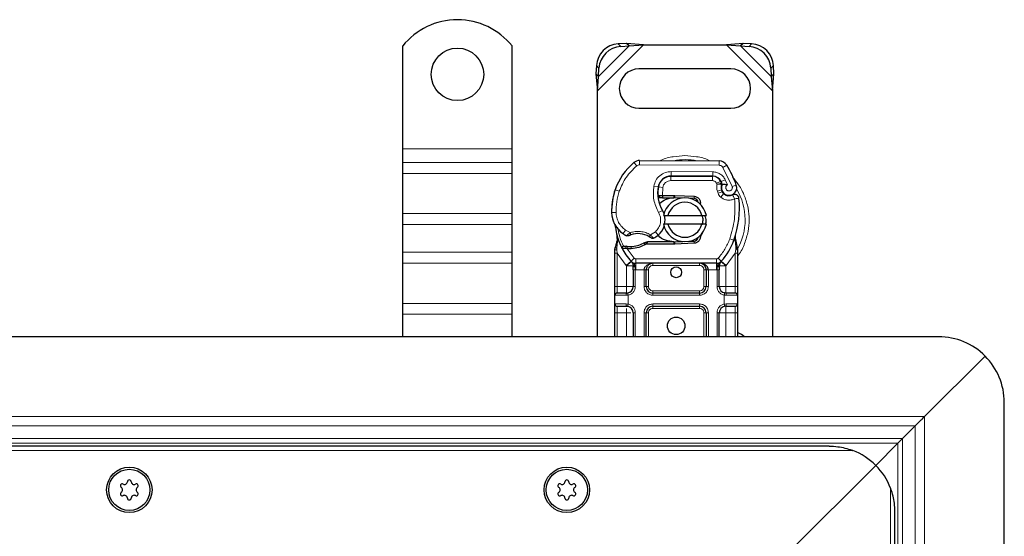
# Model space of a CAD drawing. Units: millimetres. Extents: x 0 to 420, y 0 to 297.
# Drawn here: x 199 to 237, y 196 to 215 of the extents above; entities that cross this region are included whole.
import ezdxf

# ---------------------------------------------------------------- set-up
doc = ezdxf.new("R2010")
doc.units = ezdxf.units.MM

msp = doc.modelspace()

# ---------------------------------------------------------------- linework, layer by layer
at = {"color": 7, "linetype": 'Continuous', "lineweight": 25}
for p, q in [((222.3616, 214.5597), (222.0439, 214.5441)), ((222.4612, 214.4601), (222.3616, 214.5597)), ((223.0028, 214.5037), (222.3616, 214.5597)), ((226.807, 214.5597), (226.1658, 214.5037)), ((226.807, 214.5597), (226.7074, 214.4601)), ((227.1247, 214.5441), (226.807, 214.5597)), ((213.8343, 210.5453), (213.8343, 214.4599)), ((218.001, 210.5453), (218.001, 214.4599)), ((222.1435, 214.4445), (222.4612, 214.4601)), ((222.4612, 214.4601), (223.0028, 214.5037)), ((223.0028, 214.5037), (226.1658, 214.5037)), ((226.1658, 214.5037), (226.7074, 214.4601)), ((226.7074, 214.4601), (227.0251, 214.4445)), ((221.2105, 213.7108), (221.1949, 213.3931)), ((221.2945, 213.2934), (221.3101, 213.6112)), ((226.3343, 213.587), (222.8343, 213.587)), ((227.8584, 213.6112), (227.8741, 213.2934)), ((227.9737, 213.3931), (227.9581, 213.7108)), ((221.1949, 213.3931), (221.2945, 213.2934)), ((221.1949, 213.3931), (221.251, 212.7518)), ((221.251, 212.7518), (221.2945, 213.2934)), ((227.8741, 213.2934), (227.9737, 213.3931)), ((227.8741, 213.2934), (227.9176, 212.7518)), ((227.9176, 212.7518), (227.9737, 213.3931)), ((221.251, 203.3787), (221.251, 212.7518)), ((227.9176, 212.7518), (227.9176, 203.3787)), ((222.8343, 212.087), (226.3343, 212.087)), ((213.8343, 210.015), (213.8343, 210.5453)), ((218.001, 210.015), (218.001, 210.5453)), ((222.8564, 210.0951), (225.8939, 210.0796)), ((213.8343, 209.6025), (213.8343, 210.015)), ((218.001, 209.6025), (218.001, 210.015)), ((213.8343, 208.0705), (213.8343, 209.6025)), ((218.001, 208.0705), (218.001, 209.6025)), ((223.9562, 209.4953), (224.051, 209.4953)), ((224.051, 209.4953), (225.6403, 209.4953)), ((225.6489, 209.4975), (224.0595, 209.5056)), ((221.8976, 208.904), (221.933, 208.9995)), ((225.9441, 209.2991), (225.9782, 209.2236)), ((225.9775, 208.9773), (226.0032, 208.9014)), ((223.6546, 208.6787), (223.5581, 208.6787)), ((223.5614, 208.7614), (223.6546, 208.6787)), ((223.7287, 208.762), (223.7401, 208.762)), ((223.7343, 208.6787), (223.7401, 208.6787)), ((223.7401, 208.762), (224.1676, 208.762)), ((223.7401, 208.6787), (224.1676, 208.6787)), ((224.1676, 208.762), (224.2046, 208.7613)), ((224.4998, 208.666), (224.2013, 208.678)), ((224.2046, 208.7613), (224.9336, 208.7321)), ((224.9303, 208.6488), (224.7347, 208.6566)), ((225.0756, 208.5507), (225.0555, 208.5841)), ((213.8343, 207.658), (213.8343, 208.0705)), ((218.001, 207.658), (218.001, 208.0705)), ((223.7678, 208.0037), (223.9388, 208.0037)), ((223.9388, 208.0037), (225.2298, 208.0037)), ((225.2298, 208.0037), (225.4008, 208.0037)), ((213.8343, 206.5973), (213.8343, 207.658)), ((218.001, 206.5973), (218.001, 207.658)), ((223.9388, 207.6703), (223.7678, 207.6703)), ((225.2298, 207.6703), (223.9388, 207.6703)), ((225.4008, 207.6703), (225.2298, 207.6703)), ((222.0179, 207.0052), (221.9996, 207.2239)), ((221.9997, 207.1803), (222, 207.0501)), ((222.0028, 207.2117), (221.9998, 207.2231)), ((225.2357, 207.3308), (225.1716, 207.2233)), ((226.5002, 207.0418), (226.5053, 207.2172)), ((226.5029, 207.2179), (226.5053, 207.2172)), ((226.5711, 206.8296), (226.5174, 207.085)), ((221.9176, 206.6989), (221.929, 206.7852)), ((221.9176, 206.5677), (221.9176, 206.6989)), ((222.1795, 206.763), (222.2253, 206.8285)), ((222.3853, 206.7353), (222.3335, 206.7375)), ((222.3877, 206.8185), (222.3375, 206.8205)), ((222.5328, 206.7352), (222.3853, 206.7353)), ((223.1564, 206.9953), (223.0025, 206.951)), ((223.0025, 206.951), (223.0984, 206.912)), ((223.1564, 206.9953), (223.0984, 206.912)), ((224.1676, 206.912), (223.0984, 206.912)), ((224.1676, 206.9953), (223.1564, 206.9953)), ((224.2046, 206.9127), (224.1676, 206.912)), ((224.2013, 206.996), (224.4998, 207.008)), ((224.9336, 206.9419), (224.2046, 206.9127)), ((224.7347, 207.0174), (224.9303, 207.0252)), ((226.5807, 206.7806), (226.5711, 206.8296)), ((226.5803, 206.7779), (226.572, 206.8255)), ((226.5843, 206.7286), (226.5807, 206.7806)), ((226.5843, 206.7286), (226.5843, 206.5677)), ((213.8343, 206.1848), (213.8343, 206.5973)), ((218.001, 206.1848), (218.001, 206.5973)), ((221.9176, 205.2953), (221.9176, 206.5677)), ((226.5843, 206.5677), (226.5843, 205.2953)), ((213.8343, 204.6528), (213.8343, 206.1848)), ((218.001, 204.6528), (218.001, 206.1848)), ((222.5417, 206.2492), (222.5376, 206.2532)), ((222.6095, 205.9292), (222.6095, 205.2953)), ((225.7862, 206.1787), (222.7157, 206.1787)), ((223.1095, 205.2953), (223.1095, 205.9287)), ((225.3924, 205.9287), (225.3924, 205.2953)), ((225.8924, 205.2953), (225.8924, 205.9292)), ((225.9643, 206.2532), (225.9602, 206.2492)), ((221.9176, 204.6287), (221.9176, 204.962)), ((222.3595, 205.0453), (222.4031, 205.0492)), ((225.1424, 205.0453), (223.3595, 205.0453)), ((226.1424, 205.0453), (226.074, 205.0589)), ((226.1424, 205.0453), (226.0988, 205.0492)), ((226.5843, 204.962), (226.5843, 204.6287)), ((213.8343, 204.2403), (213.8343, 204.6528)), ((218.001, 204.2403), (218.001, 204.6528)), ((222.3595, 204.5453), (222.4031, 204.5415)), ((223.3595, 204.5453), (225.1424, 204.5453)), ((226.1424, 204.5453), (226.0988, 204.5415)), ((213.8343, 203.3787), (213.8343, 204.2403)), ((218.001, 203.3787), (218.001, 204.2403)), ((221.9176, 203.3787), (221.9176, 204.2953)), ((222.6095, 204.2953), (222.6095, 203.3787)), ((223.1095, 203.3787), (223.1095, 204.2953)), ((225.3924, 204.2953), (225.3924, 203.3787)), ((225.8924, 203.3787), (225.8924, 204.2953)), ((226.5843, 204.2953), (226.5843, 203.3787)), ((234.251, 203.3787), (145.0843, 203.3787)), ((236.0187, 202.6464), (233.7081, 200.3358)), ((236.751, 110.8787), (236.751, 200.8787)), ((232.8742, 199.5019), (233.3545, 199.9822)), ((230.0843, 199.212), (60.0843, 199.212)), ((232.6974, 199.3251), (231.8521, 198.4798)), ((231.8521, 198.4798), (228.5843, 195.212)), ((232.5843, 115.0453), (232.5843, 196.712))]:
    msp.add_line(p, q, dxfattribs=at)
at = {"color": 8, "linetype": 'Continuous', "lineweight": 18}
for p, q in [((221.251, 212.7518), (223.0028, 214.5037)), ((221.2945, 213.2934), (222.4612, 214.4601)), ((222.0439, 214.5441), (222.1435, 214.4445)), ((226.1658, 214.5037), (227.9176, 212.7518)), ((226.7074, 214.4601), (227.8741, 213.2934)), ((227.0251, 214.4445), (227.1247, 214.5441)), ((221.3101, 213.6112), (221.2105, 213.7108)), ((227.9581, 213.7108), (227.8584, 213.6112)), ((213.8343, 210.5453), (218.001, 210.5453)), ((222.8564, 210.0951), (222.8556, 209.9284)), ((225.8931, 209.9129), (225.8939, 210.0796)), ((218.001, 210.015), (213.8343, 210.015)), ((222.7481, 209.8899), (222.6416, 210.018)), ((225.8931, 209.9129), (222.8556, 209.9284)), ((226.1758, 209.9214), (226.034, 209.8338)), ((226.384, 209.1026), (226.034, 209.8338)), ((213.8343, 209.6025), (218.001, 209.6025)), ((223.6753, 209.3287), (223.6858, 209.3287)), ((224.051, 209.4953), (224.051, 209.3287)), ((225.6403, 209.3287), (224.051, 209.3287)), ((224.0595, 209.5056), (224.0604, 209.6723)), ((225.6497, 209.6641), (224.0604, 209.6723)), ((225.6403, 209.3287), (225.6403, 209.4953)), ((225.6497, 209.6641), (225.6489, 209.4975)), ((226.1164, 209.3636), (225.965, 209.2939)), ((226.2, 209.167), (226.1164, 209.3636)), ((222.0835, 208.9248), (221.9258, 208.9786)), ((223.3998, 209.1179), (223.5641, 209.0898)), ((223.7385, 209.0638), (223.5741, 209.091)), ((223.7385, 209.0638), (223.7287, 208.762)), ((225.9441, 209.2991), (225.7922, 209.2306)), ((225.7922, 209.2306), (225.8084, 209.1948)), ((225.9775, 208.9773), (225.8196, 208.9238)), ((226.384, 209.1026), (226.5412, 209.1581)), ((221.8976, 208.904), (221.9013, 208.9029)), ((223.5452, 208.8453), (223.5568, 208.8453)), ((223.7287, 208.762), (223.7343, 208.6787)), ((223.7401, 208.762), (223.7401, 208.6787)), ((224.1676, 208.6787), (224.1676, 208.762)), ((224.2046, 208.7613), (224.2013, 208.678)), ((224.9303, 208.6488), (224.9336, 208.7321)), ((225.8196, 208.9238), (225.8454, 208.8479)), ((226.0032, 208.9014), (225.8454, 208.8479)), ((225.9531, 208.6944), (226.0571, 208.8247)), ((223.5803, 208.1135), (223.7245, 208.197)), ((213.8343, 208.0705), (218.001, 208.0705)), ((221.7923, 208.1078), (221.7908, 208.1078)), ((221.7922, 208.1129), (221.9588, 208.1168)), ((213.8343, 207.658), (218.001, 207.658)), ((222.2279, 207.3101), (222.3219, 207.4478)), ((222.3219, 207.4478), (222.4974, 207.3465)), ((223.2676, 207.2649), (223.4573, 207.3801)), ((223.4573, 207.3801), (223.5663, 207.2541)), ((226.2937, 207.1148), (226.4508, 207.0592)), ((226.4508, 207.0592), (226.5002, 207.0418)), ((221.9871, 206.6919), (221.9874, 206.753)), ((222.001, 206.5677), (221.9871, 206.6919)), ((222.0179, 207.0052), (221.9874, 206.753)), ((222.3335, 206.7375), (222.3375, 206.8205)), ((222.3631, 206.8387), (222.3784, 206.809)), ((222.3853, 206.7353), (222.3877, 206.8185)), ((222.3853, 206.7353), (222.6543, 206.3723)), ((222.5304, 206.8185), (222.5328, 206.7352)), ((224.1676, 206.912), (224.1676, 206.9953)), ((224.2013, 206.996), (224.2046, 206.9127)), ((224.9336, 206.9419), (224.9303, 207.0252)), ((226.5179, 206.7958), (226.5002, 207.0418)), ((226.5178, 206.7203), (226.501, 206.5677)), ((226.5178, 206.7203), (226.5198, 206.759)), ((226.5179, 206.7958), (226.5198, 206.759)), ((218.001, 206.5973), (213.8343, 206.5973)), ((222.3473, 206.0907), (222.001, 206.5677)), ((222.001, 205.2953), (222.001, 206.5677)), ((222.5315, 206.2597), (222.6543, 206.3723)), ((225.7862, 206.3453), (222.7157, 206.3453)), ((222.7157, 206.3453), (222.7157, 206.1787)), ((225.7862, 206.1787), (225.7862, 206.3453)), ((225.8476, 206.3723), (225.9704, 206.2597)), ((226.501, 206.5677), (226.1546, 206.0907)), ((226.501, 206.5677), (226.501, 205.2953)), ((213.8343, 206.1848), (218.001, 206.1848)), ((222.5315, 206.2597), (222.3473, 206.0907)), ((222.3595, 206.0778), (222.3473, 206.0907)), ((222.3595, 205.2953), (222.3595, 206.0778)), ((222.7157, 205.9287), (222.6928, 205.9292)), ((222.6928, 205.9292), (222.6928, 205.2953)), ((222.7157, 205.9287), (222.7157, 206.1787)), ((223.0262, 205.9287), (222.7157, 205.9287)), ((223.0262, 205.2953), (223.0262, 205.9287)), ((223.1928, 205.9287), (223.1095, 205.9287)), ((223.1928, 205.9287), (223.1928, 205.2953)), ((223.3595, 206.1787), (223.3595, 206.0953)), ((225.1424, 206.0953), (223.3595, 206.0953)), ((225.1424, 206.0953), (225.1424, 206.1787)), ((225.3924, 205.9287), (225.3091, 205.9287)), ((225.3091, 205.2953), (225.3091, 205.9287)), ((225.7862, 205.9287), (225.4757, 205.9287)), ((225.4757, 205.9287), (225.4757, 205.2953)), ((225.7862, 206.1787), (225.7862, 205.9287)), ((225.8091, 205.9292), (225.7862, 205.9287)), ((225.8091, 205.2953), (225.8091, 205.9292)), ((226.1546, 206.0907), (225.9704, 206.2597)), ((226.1546, 206.0907), (226.1424, 206.0778)), ((226.1424, 206.0778), (226.1424, 205.2953)), ((221.9176, 205.2953), (222.001, 205.2953)), ((222.001, 205.0453), (222.001, 205.2953)), ((222.001, 205.2953), (222.3595, 205.2953)), ((222.6928, 205.2953), (222.6095, 205.2953)), ((223.0262, 205.2953), (223.1095, 205.2953)), ((223.1095, 205.2953), (223.1928, 205.2953)), ((225.3091, 205.2953), (225.3924, 205.2953)), ((225.4757, 205.2953), (225.3924, 205.2953)), ((225.8091, 205.2953), (225.8924, 205.2953)), ((226.1424, 205.2953), (226.501, 205.2953)), ((226.501, 205.2953), (226.501, 205.0453)), ((226.5843, 205.2953), (226.501, 205.2953)), ((222.3479, 204.962), (221.9176, 204.962)), ((222.4176, 204.9671), (222.3479, 204.962)), ((222.4176, 204.9671), (222.4176, 204.6236)), ((223.3595, 205.1287), (223.3595, 205.0453)), ((223.3595, 205.1287), (225.1424, 205.1287)), ((223.3595, 204.962), (223.3595, 205.0453)), ((225.1424, 204.962), (223.3595, 204.962)), ((225.1424, 205.0453), (225.1424, 205.1287)), ((225.1424, 204.962), (225.1424, 205.0453)), ((226.0843, 204.6236), (226.0843, 204.9671)), ((226.154, 204.962), (226.0843, 204.9671)), ((226.5843, 204.962), (226.154, 204.962)), ((213.8343, 204.6528), (218.001, 204.6528)), ((221.9176, 204.6287), (222.3479, 204.6287)), ((222.001, 204.2953), (222.001, 204.5453)), ((222.3479, 204.6287), (222.4176, 204.6236)), ((223.3595, 204.6287), (225.1424, 204.6287)), ((223.3595, 204.6287), (223.3595, 204.5453)), ((223.3595, 204.5453), (223.3595, 204.462)), ((225.1424, 204.462), (223.3595, 204.462)), ((225.1424, 204.6287), (225.1424, 204.5453)), ((225.1424, 204.462), (225.1424, 204.5453)), ((226.0843, 204.6236), (226.154, 204.6287)), ((226.154, 204.6287), (226.5843, 204.6287)), ((226.501, 204.5453), (226.501, 204.2953)), ((213.8343, 204.2403), (218.001, 204.2403)), ((221.9176, 204.2953), (222.001, 204.2953)), ((222.3595, 204.2953), (222.001, 204.2953)), ((222.001, 203.3787), (222.001, 204.2953)), ((222.3595, 203.3787), (222.3595, 204.2953)), ((222.6928, 204.2953), (222.6095, 204.2953)), ((222.6928, 204.2953), (222.6928, 203.3787)), ((223.0262, 203.3787), (223.0262, 204.2953)), ((223.1095, 204.2953), (223.0262, 204.2953)), ((223.1928, 204.2953), (223.1095, 204.2953)), ((223.1928, 204.2953), (223.1928, 203.3787)), ((225.3924, 204.2953), (225.3091, 204.2953)), ((225.3091, 203.3787), (225.3091, 204.2953)), ((225.4757, 204.2953), (225.3924, 204.2953)), ((225.4757, 204.2953), (225.4757, 203.3787)), ((225.8091, 203.3787), (225.8091, 204.2953)), ((225.8091, 204.2953), (225.8924, 204.2953)), ((226.501, 204.2953), (226.1424, 204.2953)), ((226.1424, 204.2953), (226.1424, 203.3787)), ((226.5843, 204.2953), (226.501, 204.2953)), ((226.501, 204.2953), (226.501, 203.3787)), ((233.7081, 200.3358), (145.0843, 200.3358)), ((233.7081, 111.4216), (233.7081, 200.3358)), ((233.3545, 199.9822), (145.0843, 199.9822)), ((233.3545, 111.7751), (233.3545, 199.9822)), ((145.0843, 199.5019), (232.8742, 199.5019)), ((232.6974, 199.3251), (145.0843, 199.3251)), ((232.6974, 112.4322), (232.6974, 199.3251)), ((232.8742, 199.5019), (232.8742, 112.2554)), ((230.9818, 199.0453), (59.1868, 199.0453)), ((232.4176, 114.1478), (232.4176, 197.6095))]:
    msp.add_line(p, q, dxfattribs=at)
at = {"color": 7, "linetype": 'Continuous', "lineweight": 25, "flags": 128}
for points in [[(223.7245, 208.197), (223.7795, 208.0799), (223.7837, 208.0682)], [(226.853, 203.3787), (226.7398, 203.4679), (226.5843, 203.5441)]]:
    msp.add_lwpolyline(points, dxfattribs=at)
at = {"color": 7, "linetype": 'Continuous', "lineweight": 25}
for centre, radius in [((215.9176, 213.3787), 1), ((224.251, 205.837), 0.2083), ((224.251, 203.7953), 0.3333), ((203.4176, 197.5453), 0.8667), ((203.4176, 197.5453), 0.7858), ((220.0843, 197.5453), 0.8667), ((220.0843, 197.5453), 0.7858)]:
    msp.add_circle(centre, radius, dxfattribs=at)
for centre, radius, start, end in [((215.9176, 212.7953), 2.6667, 38.62483, 141.37517), ((222.101, 213.6536), 0.8923, 93.67115, 176.32885), ((222.2006, 213.554), 0.8923, 93.67115, 176.32885), ((226.968, 213.554), 0.8923, 3.67115, 86.32885), ((227.0676, 213.6536), 0.8923, 3.67115, 86.32885), ((222.8343, 212.837), 0.75, 90, 270), ((226.3343, 212.837), 0.75, 270, 90), ((222.8547, 209.7618), 0.3333, 89.70712, 129.75692), ((225.8922, 209.7462), 0.3333, 31.70017, 89.70712), ((224.1338, 208.2242), 2.3333, 129.75692, 161.13599), ((222.801, 207.837), 3.9667, 19.45418, 31.70017), ((224.0569, 209.0056), 0.5, 89.70712, 170.30154), ((224.051, 209.012), 0.4833, 90, 170.59443), ((225.6403, 209.162), 0.3333, 24.29106, 90), ((225.6471, 209.1475), 0.35, 24.72318, 89.70712), ((224.2915, 208.1703), 2.5, 161.13599, 181.31573), ((224.8784, 208.8652), 1.3333, 170.30154, 210.07429), ((224.8731, 208.8758), 1.3167, 170.59443, 184.98453), ((226.276, 209.0785), 0.3152, 160.06862, 198.73021), ((222.801, 207.837), 3.4833, 22.97536, 24.72318), ((226.2661, 209.061), 0.2917, 152.27353, 19.45418), ((224.2898, 208.178), 2.5, 163.11626, 181.60861), ((224.5843, 207.837), 0.8333, 11.53696, 168.46304), ((224.1676, 207.837), 0.8417, 87.70756, 90), ((224.9236, 208.4823), 0.1667, 6.04677, 87.70756), ((226.1611, 208.9549), 0.1667, 198.73021, 231.39879), ((226.2598, 209.0787), 0.325, 231.39879, 296.05174), ((222.9939, 208.2814), 3.6667, 340.529, 5.82991), ((224.5843, 207.837), 0.6667, 14.47751, 165.52249), ((222.7904, 208.1358), 1, 181.60861, 205.79023), ((222.7919, 208.1359), 1, 181.31573, 235.66627), ((223.0755, 207.8212), 0.75, 348.31302, 14.38268), ((224.251, 207.837), 2.3333, 187.17278, 195.23312), ((223.0755, 207.8212), 0.75, 310.87655, 341.97249), ((224.5843, 207.837), 0.8333, 191.53696, 348.46304), ((224.5843, 207.837), 0.6667, 194.47751, 345.52249), ((224.251, 207.837), 2.3333, 195.23312, 207.40461), ((223.0739, 208.5488), 1.5, 235.66627, 241.38696), ((222.794, 206.4704), 0.8417, 59.19719, 108.69975), ((223.021, 207.8842), 0.8333, 295.97607, 310.87655), ((224.9236, 207.1917), 0.1667, 272.29244, 353.95324), ((224.251, 207.837), 2.3333, 317.46815, 340.529), ((224.251, 207.837), 2.3333, 207.40461, 222.53185), ((222.46, 209.3258), 2.5083, 268.34868, 271.60861), ((222.5021, 207.8264), 1.0083, 271.60861, 299.75321), ((224.1676, 207.837), 0.8417, 270, 272.29244), ((222.7157, 206.4287), 0.25, 222.53185, 270), ((225.1424, 205.9287), 0.25, 21.28082, 53.8546), ((225.7862, 206.4287), 0.25, 270, 317.46815), ((222.3595, 205.2953), 0.25, 280.04173, 360), ((223.3595, 205.2953), 0.25, 180, 270), ((225.1424, 205.2953), 0.25, 270, 0), ((226.1424, 205.2953), 0.25, 180, 259.95827), ((222.001, 204.962), 0.0833, 90, 180), ((226.501, 204.962), 0.0833, 0, 90), ((222.001, 204.6287), 0.0833, 180, 270), ((222.3595, 204.2953), 0.25, 360, 79.95827), ((223.3595, 204.2953), 0.25, 90, 180), ((225.1424, 204.2953), 0.25, 0, 90), ((226.1424, 204.2953), 0.25, 100.04173, 180), ((226.501, 204.6287), 0.0833, 270, 0), ((234.251, 200.8787), 2.5, 45, 90), ((234.251, 200.8787), 2.5, 0, 45), ((230.0843, 196.712), 2.5, 45, 68.96053), ((230.0843, 196.712), 2.5, 21.03947, 45), ((203.1513, 197.6991), 0.0733, 62.19338, 237.80662), ((203.2361, 197.8598), 0.1083, 242.19338, 357.80662), ((203.4176, 197.8528), 0.0733, 2.19338, 177.80662), ((203.5992, 197.8598), 0.1083, 182.19338, 297.80662), ((203.6839, 197.6991), 0.0733, 302.19338, 117.80662), ((219.818, 197.6991), 0.0733, 62.19338, 237.80662), ((219.9027, 197.8598), 0.1083, 242.19338, 357.80662), ((220.0843, 197.8528), 0.0733, 2.19338, 177.80662), ((220.2658, 197.8598), 0.1083, 182.19338, 297.80662), ((220.3506, 197.6991), 0.0733, 302.19338, 117.80662), ((203.1513, 197.3916), 0.0733, 122.19338, 297.80662), ((203.0545, 197.5453), 0.1083, 302.19338, 57.80662), ((203.2361, 197.2309), 0.1083, 2.19338, 117.80662), ((203.5992, 197.2309), 0.1083, 62.19338, 177.80662), ((203.6839, 197.3916), 0.0733, 242.19338, 57.80662), ((203.7807, 197.5453), 0.1083, 122.19338, 237.80662), ((219.818, 197.3916), 0.0733, 122.19338, 297.80662), ((219.7212, 197.5453), 0.1083, 302.19338, 57.80662), ((219.9027, 197.2309), 0.1083, 2.19338, 117.80662), ((220.2658, 197.2309), 0.1083, 62.19338, 177.80662), ((220.3506, 197.3916), 0.0733, 242.19338, 57.80662), ((220.4474, 197.5453), 0.1083, 122.19338, 237.80662), ((203.4176, 197.2378), 0.0733, 182.19338, 357.80662), ((220.0843, 197.2378), 0.0733, 182.19338, 357.80662)]:
    msp.add_arc(centre, radius, start, end, dxfattribs=at)
at = {"color": 8, "linetype": 'Continuous', "lineweight": 18}
for centre, radius, start, end in [((224.5843, 207.837), 2.2928, 78.51741, 100.89683), ((222.8547, 209.7618), 0.1667, 89.70712, 129.75692), ((224.5843, 207.837), 2.2928, 329.7817, 30.80815)]:
    msp.add_arc(centre, radius, start, end, dxfattribs=at)
for points, knots in [([(224.5843, 210.281), (224.436, 210.2715), (224.1306, 210.2519), (223.8124, 210.1769), (223.661, 210.0972), (223.6492, 210.091)], [0, 0, 0, 0, 0.4652796, 0.9584293, 1, 1, 1, 1]), ([(225.5405, 210.08), (225.5218, 210.09), (225.3635, 210.174), (225.0382, 210.2523), (224.7326, 210.2716), (224.5843, 210.281)], [0, 0, 0, 0, 0.064844, 0.5460187, 1, 1, 1, 1]), ([(226.034, 209.8338), (226.0258, 209.8453), (226.0093, 209.8682), (225.9745, 209.8929), (225.9353, 209.9097), (225.9072, 209.9118), (225.8931, 209.9129)], [0, 0, 0, 0, 0.2498654, 0.4999913, 0.7498656, 1, 1, 1, 1]), ([(223.3998, 209.1179), (223.42, 209.1913), (223.4616, 209.3428), (223.6199, 209.5264), (223.8282, 209.6504), (223.9846, 209.6651), (224.0604, 209.6723)], [0, 0, 0, 0, 0.2421088, 0.5, 0.7578912, 1, 1, 1, 1]), ([(224.051, 209.3287), (224.015, 209.3251), (223.9407, 209.3177), (223.8421, 209.2583), (223.7674, 209.1707), (223.7479, 209.0987), (223.7385, 209.0638)], [0, 0, 0, 0, 0.2421088, 0.5, 0.7578912, 1, 1, 1, 1]), ([(225.6497, 209.6641), (225.6976, 209.66), (225.7952, 209.6517), (225.9303, 209.5872), (226.0449, 209.4909), (226.0929, 209.4054), (226.1164, 209.3636)], [0, 0, 0, 0, 0.244907, 0.5, 0.755093, 1, 1, 1, 1]), ([(226.5843, 206.4435), (226.5997, 206.462), (226.7203, 206.607), (226.8645, 206.9289), (227.0013, 207.38), (227.0415, 207.8371), (227.0006, 208.2934), (226.8676, 208.7473), (226.6678, 209.1523), (226.4771, 209.3699), (226.3949, 209.4636)], [0, 0, 0, 0, 0.0221102, 0.1728421, 0.3175575, 0.4540944, 0.5906314, 0.7353468, 0.8860786, 1, 1, 1, 1]), ([(225.8084, 209.1948), (225.8298, 209.1988), (225.873, 209.2067), (225.9208, 209.2147), (225.9501, 209.2194), (225.9721, 209.2228), (225.9758, 209.2233), (225.9782, 209.2236)], [0, 0, 0, 0, 0.24604685, 0.49439448, 0.63049436, 0.76014243, 1, 1, 1, 1]), ([(225.9797, 209.186), (225.9774, 209.1861), (225.9739, 209.1864), (225.9522, 209.1886), (225.9226, 209.1911), (225.8739, 209.1938), (225.8302, 209.1945), (225.8084, 209.1948)], [0, 0, 0, 0, 0.2334969, 0.3647825, 0.5058111, 0.7538474, 1, 1, 1, 1]), ([(226.2, 209.167), (226.1907, 209.1602), (226.172, 209.1465), (226.1525, 209.1165), (226.1409, 209.0823), (226.1404, 209.0463), (226.1491, 209.0126), (226.1667, 208.9828), (226.192, 208.9579), (226.2243, 208.9415), (226.2598, 208.9342), (226.295, 208.9378), (226.3274, 208.9501), (226.3552, 208.9711), (226.3773, 208.9994), (226.3896, 209.0335), (226.3931, 209.0691), (226.387, 209.0914), (226.384, 209.1026)], [0, 0, 0, 0, 0.0615029, 0.1230828, 0.1879669, 0.2530095, 0.3126411, 0.3724309, 0.4361362, 0.4999968, 0.5637021, 0.6275628, 0.6871943, 0.746984, 0.8118682, 0.876911, 0.9384171, 1, 1, 1, 1]), ([(226.4758, 208.637), (226.4335, 208.6203), (226.3471, 208.5863), (226.2054, 208.584), (226.0677, 208.6171), (225.9908, 208.669), (225.9531, 208.6944)], [0, 0, 0, 0, 0.2449594, 0.5, 0.7550406, 1, 1, 1, 1]), ([(221.9588, 208.1168), (221.9647, 208.0519), (221.9766, 207.9203), (222.0533, 207.735), (222.1669, 207.5697), (222.2707, 207.488), (222.3219, 207.4478)], [0, 0, 0, 0, 0.2464518, 0.5, 0.7535482, 1, 1, 1, 1]), ([(223.4573, 207.3801), (223.5024, 207.4276), (223.5954, 207.5255), (223.6618, 207.7228), (223.6635, 207.931), (223.6075, 208.0539), (223.5803, 208.1135)], [0, 0, 0, 0, 0.2423854, 0.5, 0.7576146, 1, 1, 1, 1]), ([(222.3556, 207.232), (222.3562, 207.2325), (222.3574, 207.2336), (222.3674, 207.242), (222.3828, 207.2549), (222.4077, 207.2757), (222.4461, 207.3068), (222.4798, 207.3329), (222.4974, 207.3465)], [0, 0, 0, 0, 0.1320008, 0.264701, 0.398934, 0.5354082, 0.7568201, 1, 1, 1, 1]), ([(222.4974, 207.3465), (222.5611, 207.3638), (222.6899, 207.3988), (222.8922, 207.3966), (223.0904, 207.3563), (223.209, 207.2951), (223.2676, 207.2649)], [0, 0, 0, 0, 0.2470613, 0.5, 0.7529387, 1, 1, 1, 1]), ([(223.2676, 207.2649), (223.2825, 207.2487), (223.3114, 207.2172), (223.3438, 207.1818), (223.3643, 207.1592), (223.3765, 207.1456), (223.3845, 207.1368), (223.3855, 207.1356), (223.386, 207.1351)], [0, 0, 0, 0, 0.24374069, 0.47621671, 0.60680778, 0.73738972, 0.86831021, 1, 1, 1, 1]), ([(226.5002, 207.0418), (226.5043, 207.0452), (226.5126, 207.052), (226.5192, 207.0633), (226.5216, 207.0747), (226.5188, 207.0816), (226.5174, 207.085)], [0, 0, 0, 0, 0.24987555, 0.5, 0.75012445, 1, 1, 1, 1]), ([(221.9176, 206.6989), (221.9189, 206.698), (221.9215, 206.6961), (221.9394, 206.6939), (221.9621, 206.6925), (221.9788, 206.6921), (221.9871, 206.6919)], [0, 0, 0, 0, 0.2798472, 0.5592831, 0.7796045, 1, 1, 1, 1]), ([(221.929, 206.7852), (221.9294, 206.7832), (221.9303, 206.7791), (221.9427, 206.7707), (221.962, 206.7616), (221.9789, 206.7559), (221.9874, 206.753)], [0, 0, 0, 0, 0.2500914, 0.5, 0.7499086, 1, 1, 1, 1]), ([(222.0179, 207.0052), (222.0144, 207.0088), (222.0075, 207.0159), (222.0012, 207.0275), (221.9982, 207.0392), (221.9994, 207.0464), (222, 207.0501)], [0, 0, 0, 0, 0.25001598, 0.5, 0.74998402, 1, 1, 1, 1]), ([(226.5178, 206.7203), (226.528, 206.7207), (226.5483, 206.7213), (226.5696, 206.7236), (226.582, 206.7261), (226.5835, 206.7278), (226.5843, 206.7286)], [0, 0, 0, 0, 0.2798496, 0.5593252, 0.7796283, 1, 1, 1, 1]), ([(226.5179, 206.7958), (226.5275, 206.7991), (226.5467, 206.8057), (226.5645, 206.8157), (226.5729, 206.824), (226.5717, 206.8277), (226.5711, 206.8296)], [0, 0, 0, 0, 0.2798493, 0.5592883, 0.7796067, 1, 1, 1, 1]), ([(226.5198, 206.759), (226.5298, 206.7609), (226.5497, 206.7647), (226.5695, 206.7709), (226.5803, 206.7764), (226.5806, 206.7792), (226.5807, 206.7806)], [0, 0, 0, 0, 0.2798496, 0.5593103, 0.7796195, 1, 1, 1, 1]), ([(222.6904, 206.0408), (222.6797, 206.0415), (222.6584, 206.0429), (222.6317, 206.0514), (222.6132, 206.0636), (222.6107, 206.0731), (222.6095, 206.0778)], [0, 0, 0, 0, 0.25016319, 0.5, 0.74983681, 1, 1, 1, 1]), ([(222.6904, 206.0408), (222.6909, 206.0237), (222.6919, 205.9881), (222.6925, 205.9493), (222.6928, 205.9292)], [0, 0, 0, 0, 0.4796864, 1, 1, 1, 1]), ([(223.3595, 206.1787), (223.3183, 206.1754), (223.2365, 206.169), (223.1413, 206.1234), (223.0807, 206.0689), (223.0493, 206.0243), (223.0298, 205.9771), (223.0274, 205.9444), (223.0262, 205.9287)], [0, 0, 0, 0, 0.2911297, 0.5774608, 0.705708, 0.8159107, 0.9111114, 1, 1, 1, 1]), ([(223.3595, 206.0953), (223.3385, 206.0931), (223.3062, 206.0896), (223.2673, 206.0689), (223.2408, 206.0474), (223.2193, 206.0208), (223.1985, 205.982), (223.1951, 205.9496), (223.1928, 205.9287)], [0, 0, 0, 0, 0.239443, 0.3695502, 0.4999998, 0.6301073, 0.760557, 1, 1, 1, 1]), ([(225.3091, 205.9287), (225.3068, 205.9496), (225.3034, 205.982), (225.2826, 206.0208), (225.2611, 206.0473), (225.2346, 206.0689), (225.1957, 206.0896), (225.1634, 206.0931), (225.1424, 206.0953)], [0, 0, 0, 0, 0.239443, 0.3695502, 0.4999998, 0.6301073, 0.760557, 1, 1, 1, 1]), ([(225.8115, 206.0408), (225.811, 206.0237), (225.81, 205.9881), (225.8094, 205.9493), (225.8091, 205.9292)], [0, 0, 0, 0, 0.4796864, 1, 1, 1, 1]), ([(225.8115, 206.0408), (225.8168, 206.041), (225.8274, 206.0415), (225.8474, 206.0448), (225.8694, 206.0518), (225.8845, 206.0618), (225.8914, 206.0707), (225.8921, 206.0755), (225.8924, 206.0778)], [0, 0, 0, 0, 0.1252292, 0.2500089, 0.5, 0.7499911, 0.8747708, 1, 1, 1, 1]), ([(222.6928, 205.2953), (222.6891, 205.2578), (222.6815, 205.1802), (222.6199, 205.077), (222.529, 204.9984), (222.454, 204.9773), (222.4176, 204.9671)], [0, 0, 0, 0, 0.24223547, 0.5, 0.75776453, 1, 1, 1, 1]), ([(223.3595, 204.962), (223.3176, 204.9665), (223.2529, 204.9734), (223.1752, 205.0149), (223.1222, 205.058), (223.0791, 205.111), (223.0376, 205.1887), (223.0306, 205.2534), (223.0262, 205.2953)], [0, 0, 0, 0, 0.2394429, 0.3696359, 0.4999999, 0.6301929, 0.7605571, 1, 1, 1, 1]), ([(223.1928, 205.2953), (223.1951, 205.2744), (223.1985, 205.242), (223.2193, 205.2032), (223.2408, 205.1767), (223.2673, 205.1551), (223.3062, 205.1344), (223.3385, 205.1309), (223.3595, 205.1287)], [0, 0, 0, 0, 0.239443, 0.3695502, 0.4999998, 0.6301073, 0.760557, 1, 1, 1, 1]), ([(225.4757, 205.2953), (225.4713, 205.2534), (225.4644, 205.1887), (225.4229, 205.111), (225.3798, 205.058), (225.3267, 205.0149), (225.2491, 204.9734), (225.1843, 204.9665), (225.1424, 204.962)], [0, 0, 0, 0, 0.2394429, 0.3696359, 0.4999999, 0.6301929, 0.7605571, 1, 1, 1, 1]), ([(225.1424, 205.1287), (225.1634, 205.1309), (225.1957, 205.1344), (225.2346, 205.1551), (225.2611, 205.1766), (225.2826, 205.2032), (225.3034, 205.242), (225.3068, 205.2744), (225.3091, 205.2953)], [0, 0, 0, 0, 0.239443, 0.3695502, 0.4999998, 0.6301073, 0.760557, 1, 1, 1, 1]), ([(226.0843, 204.9671), (226.0479, 204.9773), (225.9729, 204.9984), (225.882, 205.077), (225.8204, 205.1802), (225.8128, 205.2578), (225.8091, 205.2953)], [0, 0, 0, 0, 0.2422355, 0.5, 0.7577645, 1, 1, 1, 1]), ([(222.3595, 204.458), (222.3595, 204.4366), (222.3595, 204.3892), (222.3595, 204.3286), (222.3595, 204.2953)], [0, 0, 0, 0, 0.4522415, 1, 1, 1, 1]), ([(222.4176, 204.6236), (222.454, 204.6134), (222.529, 204.5923), (222.6199, 204.5137), (222.6815, 204.4105), (222.6891, 204.3329), (222.6928, 204.2953)], [0, 0, 0, 0, 0.2422355, 0.5, 0.7577645, 1, 1, 1, 1]), ([(223.0262, 204.2953), (223.0306, 204.3373), (223.0376, 204.402), (223.079, 204.4796), (223.1221, 204.5327), (223.1752, 204.5758), (223.2528, 204.6173), (223.3176, 204.6242), (223.3595, 204.6287)], [0, 0, 0, 0, 0.23944295, 0.36963586, 0.49999992, 0.63019291, 0.76055705, 1, 1, 1, 1]), ([(223.3595, 204.462), (223.3385, 204.4598), (223.3062, 204.4563), (223.2673, 204.4356), (223.2408, 204.414), (223.2193, 204.3875), (223.1985, 204.3487), (223.1951, 204.3163), (223.1928, 204.2953)], [0, 0, 0, 0, 0.239443, 0.3695502, 0.4999998, 0.6301073, 0.760557, 1, 1, 1, 1]), ([(225.1424, 204.6287), (225.1843, 204.6242), (225.249, 204.6173), (225.3267, 204.5758), (225.3797, 204.5327), (225.4228, 204.4797), (225.4643, 204.402), (225.4713, 204.3373), (225.4757, 204.2953)], [0, 0, 0, 0, 0.2394429, 0.3696359, 0.4999999, 0.6301929, 0.7605571, 1, 1, 1, 1]), ([(225.3091, 204.2953), (225.3068, 204.3163), (225.3034, 204.3486), (225.2826, 204.3875), (225.2611, 204.414), (225.2346, 204.4355), (225.1957, 204.4563), (225.1634, 204.4598), (225.1424, 204.462)], [0, 0, 0, 0, 0.239443, 0.3695502, 0.4999998, 0.6301073, 0.760557, 1, 1, 1, 1]), ([(225.8091, 204.2953), (225.8128, 204.3329), (225.8204, 204.4105), (225.882, 204.5137), (225.9729, 204.5923), (226.0479, 204.6134), (226.0843, 204.6236)], [0, 0, 0, 0, 0.2422355, 0.5, 0.7577645, 1, 1, 1, 1]), ([(222.3595, 204.2953), (222.3927, 204.2953), (222.4534, 204.2953), (222.5008, 204.2953), (222.5222, 204.2953)], [0, 0, 0, 0, 0.547379, 1, 1, 1, 1])]:
    msp.add_open_spline(points, degree=3, knots=knots, dxfattribs=at)
for points in [[(222.0835, 208.9248), (222.161, 209.1085), (222.3161, 209.476), (222.6041, 209.7519), (222.7481, 209.8899)], [(225.7922, 209.2306), (225.7845, 209.2446), (225.7689, 209.2725), (225.7318, 209.3037), (225.6881, 209.3247), (225.6563, 209.3273), (225.6403, 209.3287)], [(223.5803, 208.1135), (223.5062, 208.273), (223.358, 208.592), (223.3859, 208.9426), (223.3998, 209.1179)], [(225.8196, 208.9238), (225.808, 208.9686), (225.7848, 209.0581), (225.8005, 209.1492), (225.8084, 209.1948)], [(222.0835, 208.9248), (222.0449, 208.7928), (221.9677, 208.529), (221.9617, 208.2542), (221.9588, 208.1168)], [(225.9531, 208.6944), (225.9296, 208.7161), (225.8827, 208.7596), (225.8578, 208.8185), (225.8454, 208.8479)], [(226.2937, 207.1148), (226.3662, 207.3634), (226.5113, 207.8607), (226.4876, 208.3782), (226.4758, 208.637)], [(226.4758, 208.637), (226.4662, 208.6566), (226.447, 208.6958), (226.4228, 208.7453), (226.4059, 208.7799), (226.4037, 208.7844), (226.4026, 208.7867)], [(226.6416, 208.6539), (226.6391, 208.6536), (226.6341, 208.6531), (226.5958, 208.6492), (226.5409, 208.6436), (226.4975, 208.6392), (226.4758, 208.637)], [(222.2403, 206.8271), (222.1878, 206.9439), (222.0828, 207.1774), (222.04, 207.4299), (222.0186, 207.5561)], [(222.4974, 207.3465), (222.5009, 207.3362), (222.5079, 207.3155), (222.5167, 207.2894), (222.5229, 207.2712), (222.5237, 207.2688), (222.5241, 207.2676)], [(223.225, 207.1933), (223.2256, 207.1944), (223.2269, 207.1965), (223.2368, 207.2131), (223.2509, 207.2367), (223.2621, 207.2555), (223.2676, 207.2649)], [(225.8476, 206.3723), (225.9407, 206.4848), (226.1269, 206.7098), (226.2381, 206.9798), (226.2937, 207.1148)], [(222.001, 206.5677), (221.99, 206.5677), (221.9682, 206.5677), (221.9406, 206.5677), (221.9214, 206.5677), (221.9189, 206.5677), (221.9176, 206.5677)], [(222.6543, 206.3723), (222.6585, 206.3683), (222.6668, 206.3603), (222.682, 206.3519), (222.6985, 206.3464), (222.71, 206.3457), (222.7157, 206.3453)], [(225.7862, 206.3453), (225.7919, 206.3457), (225.8034, 206.3464), (225.8199, 206.3519), (225.8351, 206.3603), (225.8434, 206.3683), (225.8476, 206.3723)], [(226.5843, 206.5677), (226.583, 206.5677), (226.5805, 206.5677), (226.5613, 206.5677), (226.5337, 206.5677), (226.5119, 206.5677), (226.501, 206.5677)], [(222.3595, 206.0778), (222.3828, 206.1008), (222.4295, 206.1468), (222.4884, 206.2048), (222.5296, 206.2453), (222.5349, 206.2506), (222.5376, 206.2532)], [(222.3595, 206.0778), (222.3923, 206.0778), (222.4578, 206.0778), (222.5404, 206.0778), (222.5982, 206.0778), (222.6057, 206.0778), (222.6095, 206.0778)], [(222.6928, 205.9292), (222.6819, 205.9292), (222.6601, 205.9292), (222.6325, 205.9292), (222.6133, 205.9292), (222.6107, 205.9292), (222.6095, 205.9292)], [(223.1095, 205.9287), (223.1082, 205.9287), (223.1057, 205.9287), (223.0865, 205.9287), (223.0589, 205.9287), (223.0371, 205.9287), (223.0262, 205.9287)], [(225.4757, 205.9287), (225.4648, 205.9287), (225.443, 205.9287), (225.4154, 205.9287), (225.3962, 205.9287), (225.3937, 205.9287), (225.3924, 205.9287)], [(225.8924, 205.9292), (225.8912, 205.9292), (225.8886, 205.9292), (225.8694, 205.9292), (225.8418, 205.9292), (225.82, 205.9292), (225.8091, 205.9292)], [(225.8924, 206.0778), (225.8962, 206.0778), (225.9037, 206.0778), (225.9615, 206.0778), (226.0441, 206.0778), (226.1096, 206.0778), (226.1424, 206.0778)], [(225.9643, 206.2532), (225.967, 206.2506), (225.9723, 206.2453), (226.0135, 206.2048), (226.0724, 206.1468), (226.1191, 206.1008), (226.1424, 206.0778)], [(222.3595, 205.2953), (222.3595, 205.2626), (222.3595, 205.1971), (222.3595, 205.1144), (222.3595, 205.0566), (222.3595, 205.0491), (222.3595, 205.0453)], [(222.3595, 205.2953), (222.3923, 205.2953), (222.4578, 205.2953), (222.5404, 205.2953), (222.5982, 205.2953), (222.6057, 205.2953), (222.6095, 205.2953)], [(226.1424, 205.2953), (226.1096, 205.2953), (226.0441, 205.2953), (225.9615, 205.2953), (225.9037, 205.2953), (225.8962, 205.2953), (225.8924, 205.2953)], [(226.1424, 205.0453), (226.1424, 205.0491), (226.1424, 205.0566), (226.1424, 205.1144), (226.1424, 205.1971), (226.1424, 205.2626), (226.1424, 205.2953)], [(222.3479, 204.962), (222.348, 204.9729), (222.3484, 204.9948), (222.3511, 205.0223), (222.3549, 205.0416), (222.358, 205.0441), (222.3595, 205.0453)], [(222.4031, 205.0492), (222.4033, 205.0479), (222.4037, 205.0455), (222.4071, 205.0265), (222.4119, 204.9994), (222.4157, 204.9779), (222.4176, 204.9671)], [(226.0843, 204.9671), (226.0862, 204.9779), (226.09, 204.9994), (226.0948, 205.0265), (226.0982, 205.0455), (226.0986, 205.0479), (226.0988, 205.0492)], [(226.1424, 205.0453), (226.1439, 205.0441), (226.147, 205.0416), (226.1508, 205.0223), (226.1535, 204.9948), (226.1539, 204.9729), (226.154, 204.962)], [(222.3595, 204.5453), (222.358, 204.5466), (222.3549, 204.5491), (222.3511, 204.5684), (222.3484, 204.5959), (222.348, 204.6178), (222.3479, 204.6287)], [(222.4176, 204.6236), (222.4157, 204.6128), (222.4119, 204.5913), (222.4071, 204.5642), (222.4037, 204.5452), (222.4033, 204.5427), (222.4031, 204.5415)], [(226.0988, 204.5415), (226.0986, 204.5427), (226.0982, 204.5452), (226.0948, 204.5642), (226.09, 204.5913), (226.0862, 204.6128), (226.0843, 204.6236)], [(226.154, 204.6287), (226.1539, 204.6178), (226.1535, 204.5959), (226.1508, 204.5684), (226.147, 204.5491), (226.1439, 204.5466), (226.1424, 204.5453)], [(226.1424, 204.2953), (226.1424, 204.3281), (226.1424, 204.3936), (226.1424, 204.4763), (226.1424, 204.5341), (226.1424, 204.5416), (226.1424, 204.5453)], [(226.1424, 204.2953), (226.1096, 204.2953), (226.0441, 204.2953), (225.9615, 204.2953), (225.9037, 204.2953), (225.8962, 204.2953), (225.8924, 204.2953)]]:
    msp.add_open_spline(points, degree=3, dxfattribs=at)
at = {"color": 7, "linetype": 'Continuous', "lineweight": 25}
for points in [[(225.9782, 209.2236), (225.9794, 209.2206), (225.9817, 209.2146), (225.9829, 209.2049), (225.9825, 209.1952), (225.9806, 209.1891), (225.9797, 209.186)], [(224.9336, 208.7321), (224.9523, 208.7301), (224.9896, 208.7262), (225.0421, 208.7046), (225.0888, 208.6728), (225.127, 208.6312), (225.1552, 208.5821), (225.1714, 208.5281), (225.1761, 208.4715), (225.1685, 208.4347), (225.1648, 208.4163)], [(226.6416, 208.6539), (226.6393, 208.6671), (226.6347, 208.6935), (226.6162, 208.7295), (226.5902, 208.7604), (226.5575, 208.784), (226.5201, 208.7993), (226.4802, 208.8051), (226.4398, 208.8018), (226.415, 208.7917), (226.4026, 208.7867)], [(222.4314, 207.2299), (222.4253, 207.2275), (222.413, 207.2226), (222.3932, 207.2211), (222.3735, 207.2237), (222.3616, 207.2292), (222.3556, 207.232)], [(223.386, 207.1351), (223.3788, 207.1323), (223.3646, 207.1267), (223.3414, 207.1261), (223.3188, 207.1311), (223.3059, 207.1393), (223.2994, 207.1434)], [(225.1716, 207.2233), (225.1728, 207.2061), (225.1751, 207.1715), (225.1649, 207.1203), (225.1452, 207.0722), (225.1159, 207.0291), (225.0783, 206.993), (225.0341, 206.9656), (224.9852, 206.9471), (224.9508, 206.9437), (224.9336, 206.9419)], [(223.0984, 206.912), (223.0102, 206.863), (222.8339, 206.7649), (222.6331, 206.7451), (222.5328, 206.7352)], [(225.8924, 206.0778), (225.8932, 206.0941), (225.8948, 206.1266), (225.9057, 206.1573), (225.9111, 206.1726)]]:
    msp.add_open_spline(points, degree=3, dxfattribs=at)
for points, knots in [([(226.008, 209.1967), (226.0088, 209.1966), (226.0103, 209.1966), (226.023, 209.196), (226.0424, 209.1948), (226.0768, 209.192), (226.1308, 209.1859), (226.1769, 209.1733), (226.2, 209.167)], [0, 0, 0, 0, 0.12313975, 0.24444056, 0.37500205, 0.49964619, 0.74932317, 1, 1, 1, 1]), ([(223.5614, 208.7614), (223.5639, 208.7614), (223.5676, 208.7614), (223.5895, 208.7616), (223.617, 208.7617), (223.6535, 208.7618), (223.6947, 208.762), (223.7172, 208.762), (223.7287, 208.762)], [0, 0, 0, 0, 0.2512887, 0.3786799, 0.5068557, 0.7419028, 0.8681972, 1, 1, 1, 1]), ([(223.632, 208.472), (223.7004, 208.5263), (223.8562, 208.6501), (224.0557, 208.6684), (224.1676, 208.6787)], [0, 0, 0, 0, 0.4387867, 1, 1, 1, 1]), ([(223.7343, 208.6787), (223.7236, 208.6787), (223.7024, 208.6787), (223.6762, 208.6787), (223.6581, 208.6787), (223.6558, 208.6787), (223.6546, 208.6787)], [0, 0, 0, 0, 0.2543788, 0.5057555, 0.7538042, 1, 1, 1, 1]), ([(226.5763, 208.7699), (226.5849, 208.7627), (226.6014, 208.749), (226.6125, 208.7313), (226.6178, 208.7229)], [0, 0, 0, 0, 0.52531656, 1, 1, 1, 1]), ([(225.2373, 207.6499), (225.256, 207.7079), (225.2937, 207.8251), (225.2601, 207.9437), (225.2431, 208.0037)], [0, 0, 0, 0, 0.4946131, 1, 1, 1, 1]), ([(225.3312, 208.0037), (225.357, 207.9335), (225.3976, 207.8234), (225.3705, 207.7111), (225.3606, 207.6703)], [0, 0, 0, 0, 0.6373376, 1, 1, 1, 1]), ([(221.89, 207.7008), (221.8928, 207.6948), (221.8987, 207.6822), (221.9085, 207.6579), (221.918, 207.6306), (221.9264, 207.5995), (221.9325, 207.5696), (221.9348, 207.5534), (221.9359, 207.5457)], [0, 0, 0, 0, 0.1053751, 0.2239328, 0.4709015, 0.7361236, 0.8746205, 1, 1, 1, 1]), ([(222.4314, 207.2299), (222.4318, 207.2301), (222.4326, 207.2305), (222.4393, 207.2336), (222.449, 207.2381), (222.4655, 207.2454), (222.4909, 207.2559), (222.5131, 207.2637), (222.5241, 207.2676)], [0, 0, 0, 0, 0.1316821, 0.2619678, 0.3866762, 0.5147457, 0.7577354, 1, 1, 1, 1]), ([(223.2994, 207.1434), (223.2991, 207.1436), (223.2985, 207.144), (223.2937, 207.1476), (223.2864, 207.1529), (223.2737, 207.162), (223.2531, 207.1761), (223.2343, 207.1876), (223.225, 207.1933)], [0, 0, 0, 0, 0.1315025, 0.2619867, 0.388149, 0.5159695, 0.7596627, 1, 1, 1, 1]), ([(224.1676, 206.9953), (224.0597, 207.0096), (223.8439, 207.0381), (223.6301, 207.1542), (223.5673, 207.2495), (223.5648, 207.2534)], [0, 0, 0, 0, 0.489653, 0.9793061, 1, 1, 1, 1]), ([(226.5174, 207.085), (226.5114, 207.1207), (226.5047, 207.1605), (226.5047, 207.1922), (226.5047, 207.1955)], [0, 0, 0, 0, 0.8961261, 1, 1, 1, 1]), ([(222, 207.0501), (221.989, 207.0093), (221.9672, 206.9277), (221.9417, 206.8328), (221.929, 206.7852)], [0, 0, 0, 0, 0.4989143, 1, 1, 1, 1]), ([(222.3335, 206.7375), (222.3109, 206.7394), (222.2677, 206.7432), (222.2183, 206.7524), (222.1857, 206.761), (222.1815, 206.7624), (222.1795, 206.763)], [0, 0, 0, 0, 0.29495325, 0.56260644, 0.79610027, 1, 1, 1, 1]), ([(222.3375, 206.8205), (222.3226, 206.8213), (222.2936, 206.8229), (222.2617, 206.8253), (222.2425, 206.8269), (222.2327, 206.8278), (222.2264, 206.8284), (222.2256, 206.8285), (222.2253, 206.8285)], [0, 0, 0, 0, 0.2912598, 0.5654459, 0.6879243, 0.8028337, 0.9033298, 1, 1, 1, 1]), ([(222.5376, 206.2532), (222.5538, 206.2342), (222.578, 206.2055), (222.6042, 206.1431), (222.6078, 206.0982), (222.6095, 206.0778)], [0, 0, 0, 0, 0.5198881, 0.7820105, 1, 1, 1, 1]), ([(222.6904, 206.0408), (222.6893, 206.052), (222.6872, 206.0744), (222.672, 206.1148), (222.6249, 206.1763), (222.5734, 206.2217), (222.5376, 206.2532)], [0, 0, 0, 0, 0.1093195, 0.2187549, 0.4567095, 1, 1, 1, 1]), ([(222.6095, 205.9292), (222.6095, 205.955), (222.6095, 206.0065), (222.6095, 206.0541), (222.6095, 206.0778)], [0, 0, 0, 0, 0.4999948, 1, 1, 1, 1]), ([(223.3595, 206.1787), (223.3286, 206.1754), (223.2672, 206.169), (223.1959, 206.1234), (223.1503, 206.0689), (223.1269, 206.0243), (223.1122, 205.9771), (223.1104, 205.9444), (223.1095, 205.9287)], [0, 0, 0, 0, 0.2911298, 0.57746092, 0.70571739, 0.81591091, 0.91111494, 1, 1, 1, 1]), ([(225.4757, 205.9287), (225.4745, 205.9444), (225.4721, 205.9771), (225.4526, 206.0243), (225.4212, 206.0689), (225.3606, 206.1234), (225.2654, 206.169), (225.1836, 206.1754), (225.1424, 206.1787)], [0, 0, 0, 0, 0.0888851, 0.1840891, 0.2942826, 0.4225391, 0.7088702, 1, 1, 1, 1]), ([(225.3924, 205.9287), (225.3915, 205.9444), (225.3897, 205.9771), (225.375, 206.0243), (225.3516, 206.0689), (225.306, 206.1234), (225.2347, 206.169), (225.1733, 206.1754), (225.1424, 206.1787)], [0, 0, 0, 0, 0.0888886, 0.1840893, 0.294292, 0.4225392, 0.7088703, 1, 1, 1, 1]), ([(225.9643, 206.2532), (225.9285, 206.2217), (225.877, 206.1763), (225.8299, 206.1148), (225.8147, 206.0744), (225.8126, 206.052), (225.8115, 206.0408)], [0, 0, 0, 0, 0.5432892, 0.7812437, 0.8906704, 1, 1, 1, 1]), ([(225.9643, 206.2532), (225.9481, 206.2342), (225.9239, 206.2055), (225.8977, 206.1431), (225.8941, 206.0982), (225.8924, 206.0778)], [0, 0, 0, 0, 0.5198855, 0.7820128, 1, 1, 1, 1]), ([(225.8924, 206.0778), (225.8924, 206.0541), (225.8924, 206.0065), (225.8924, 205.955), (225.8924, 205.9292)], [0, 0, 0, 0, 0.50000518, 1, 1, 1, 1]), ([(221.9176, 204.962), (221.9176, 204.9665), (221.9176, 204.9734), (221.9176, 205.0149), (221.9176, 205.058), (221.9176, 205.111), (221.9176, 205.1887), (221.9176, 205.2534), (221.9176, 205.2953)], [0, 0, 0, 0, 0.2394429, 0.3696359, 0.4999999, 0.6301929, 0.7605571, 1, 1, 1, 1]), ([(226.5843, 205.2953), (226.5843, 205.2534), (226.5843, 205.1887), (226.5843, 205.111), (226.5843, 205.058), (226.5843, 205.0149), (226.5843, 204.9734), (226.5843, 204.9665), (226.5843, 204.962)], [0, 0, 0, 0, 0.2394429, 0.3696359, 0.4999999, 0.6301929, 0.7605571, 1, 1, 1, 1]), ([(222.3595, 205.0453), (222.3126, 205.0453), (222.2155, 205.0453), (222.0966, 205.0453), (222.0158, 205.0453), (222.0058, 205.0453), (222.001, 205.0453)], [0, 0, 0, 0, 0.2418289, 0.5, 0.7581711, 1, 1, 1, 1]), ([(226.501, 205.0453), (226.4961, 205.0453), (226.4861, 205.0453), (226.4053, 205.0453), (226.2864, 205.0453), (226.1893, 205.0453), (226.1424, 205.0453)], [0, 0, 0, 0, 0.2418289, 0.5, 0.7581711, 1, 1, 1, 1]), ([(221.9176, 204.2953), (221.9176, 204.3373), (221.9176, 204.402), (221.9176, 204.4796), (221.9176, 204.5327), (221.9176, 204.5758), (221.9176, 204.6173), (221.9176, 204.6242), (221.9176, 204.6287)], [0, 0, 0, 0, 0.2394429, 0.3696359, 0.4999999, 0.6301929, 0.7605571, 1, 1, 1, 1]), ([(222.001, 204.5453), (222.0058, 204.5453), (222.0158, 204.5453), (222.0966, 204.5453), (222.2155, 204.5453), (222.3126, 204.5453), (222.3595, 204.5453)], [0, 0, 0, 0, 0.2418289, 0.5, 0.7581711, 1, 1, 1, 1]), ([(226.1424, 204.5453), (226.1893, 204.5453), (226.2864, 204.5453), (226.4053, 204.5453), (226.4861, 204.5453), (226.4961, 204.5453), (226.501, 204.5453)], [0, 0, 0, 0, 0.2418289, 0.5, 0.7581711, 1, 1, 1, 1]), ([(226.5843, 204.6287), (226.5843, 204.6242), (226.5843, 204.6173), (226.5843, 204.5758), (226.5843, 204.5327), (226.5843, 204.4797), (226.5843, 204.402), (226.5843, 204.3373), (226.5843, 204.2953)], [0, 0, 0, 0, 0.2394429, 0.3696359, 0.4999999, 0.6301929, 0.7605571, 1, 1, 1, 1]), ([(233.3545, 199.9822), (233.4042, 200.0318), (233.4834, 200.1108), (233.606, 200.2337), (233.6738, 200.3015), (233.7081, 200.3358)], [0, 0, 0, 0, 0.45462912, 0.72416652, 1, 1, 1, 1]), ([(230.0843, 199.212), (230.0856, 199.212), (230.1947, 199.2119), (230.3941, 199.1987), (230.6822, 199.1447), (230.8723, 199.0869), (230.9714, 199.0493), (230.9818, 199.0453)], [0, 0, 0, 0, 0.0043681, 0.361742, 0.66, 0.9641563, 1, 1, 1, 1]), ([(232.8742, 199.5019), (232.8616, 199.4893), (232.8236, 199.4514), (232.7623, 199.3901), (232.715, 199.3427), (232.6974, 199.3251)], [0, 0, 0, 0, 0.2377914, 0.7166882, 1, 1, 1, 1]), ([(232.5843, 196.712), (232.5843, 196.7133), (232.5842, 196.8224), (232.571, 197.0229), (232.5166, 197.3107), (232.4588, 197.501), (232.4216, 197.5991), (232.4176, 197.6095)], [0, 0, 0, 0, 0.0043679, 0.3617237, 0.6633246, 0.9641581, 1, 1, 1, 1])]:
    msp.add_open_spline(points, degree=3, knots=knots, dxfattribs=at)

doc.saveas('drawing.dxf')
